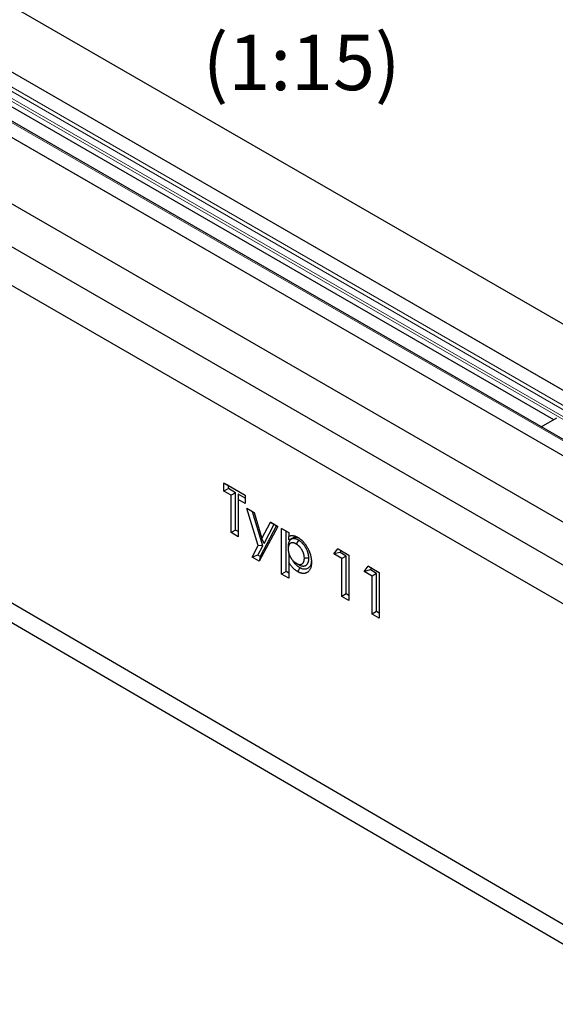
# Model space of a CAD drawing. Units: millimetres. Extents: x 0 to 420, y 0 to 297.
# Drawn here: x 107 to 141, y 38 to 100 of the extents above; entities that cross this region are included whole.
import ezdxf

# ---------------------------------------------------------------- set-up
doc = ezdxf.new("R2010")
doc.units = ezdxf.units.MM
doc.styles.add('SLDTEXTSTYLE0', font='TXT', dxfattribs={"width": 0.605})

msp = doc.modelspace()

# ---------------------------------------------------------------- linework, layer by layer
at = {"color": 7, "linetype": 'Continuous', "lineweight": 25}
for p, q in [((54.8296, 130.7493), (196.251, 49.1287)), ((192.6211, 47.0337), (51.1998, 128.6544)), ((189.9884, 45.4505), (48.5671, 127.0712)), ((47.6171, 126.5867), (189.0385, 44.966)), ((43.9873, 124.4917), (185.4086, 42.8711)), ((43.7516, 121.9058), (185.1729, 40.2851)), ((42.3374, 120.2729), (183.7587, 38.6523)), ((100.418, 98.0529), (141.002, 74.6301)), ((45.4015, 97.5421), (185.4086, 15.9292)), ((140.216, 74.1764), (141.2155, 74.7533)), ((120.1511, 70.6221), (121.4943, 69.8468)), ((120.1511, 70.105), (120.1511, 70.6221)), ((120.4339, 70.4587), (120.1511, 70.6221)), ((120.4339, 70.4587), (121.4943, 69.8468)), ((120.4339, 70.2683), (120.4339, 70.4587)), ((120.4339, 70.2683), (120.1511, 70.105)), ((120.5988, 69.8466), (120.1511, 70.105)), ((120.8817, 70.0099), (120.4339, 70.2683)), ((120.8817, 70.0099), (120.5988, 69.8466)), ((120.5988, 67.4827), (120.5988, 69.8466)), ((120.8817, 67.6461), (120.8817, 70.0099)), ((121.0466, 69.9147), (121.0466, 69.5882)), ((121.4943, 69.6563), (121.0466, 69.9147)), ((121.4943, 69.8468), (121.4943, 69.3298)), ((121.0466, 69.5882), (121.0466, 67.2243)), ((121.4943, 69.3298), (121.0466, 69.5882)), ((121.6052, 69.0072), (122.0535, 68.7485)), ((122.3153, 66.6635), (121.6052, 69.0072)), ((121.9602, 68.8022), (121.6052, 69.0072)), ((121.9602, 68.8022), (122.0535, 68.7484)), ((122.6116, 66.6523), (121.9602, 68.8022)), ((122.0535, 68.7485), (122.5512, 67.1068)), ((123.5571, 67.8807), (122.3853, 65.6761)), ((123.4758, 67.9275), (122.4369, 65.9728)), ((122.5512, 67.1068), (123.1018, 68.1434)), ((122.6861, 66.7918), (123.3331, 68.0099)), ((123.1018, 68.1434), (123.5571, 67.8807)), ((123.3331, 68.0099), (123.1018, 68.1434)), ((123.3331, 68.0099), (123.4758, 67.9275)), ((123.4758, 67.9275), (123.5571, 67.8807)), ((120.8817, 67.6461), (120.5988, 67.4827)), ((121.0466, 67.2243), (120.5988, 67.4827)), ((121.0466, 67.5509), (120.8817, 67.6461)), ((123.7969, 67.7423), (124.2447, 67.4838)), ((123.7969, 64.8613), (123.7969, 67.7423)), ((124.0798, 67.5789), (123.7969, 67.7423)), ((124.0798, 65.0247), (124.0798, 67.5789)), ((124.0798, 67.5789), (124.2447, 67.4838)), ((124.2447, 67.4838), (124.2447, 67.2467)), ((121.93, 65.9388), (122.3153, 66.6635)), ((122.2942, 66.0552), (122.6116, 66.6523)), ((122.6116, 66.6523), (122.3153, 66.6635)), ((122.6861, 66.7918), (122.5512, 67.1068)), ((124.2447, 67.038), (124.2447, 67.2467)), ((124.8683, 67.0074), (124.7269, 66.7623)), ((122.2942, 66.0552), (121.93, 65.9388)), ((122.4369, 65.9728), (122.2942, 66.0552)), ((124.2126, 66.6187), (124.2127, 66.4554)), ((124.2987, 66.0598), (124.2447, 66.1474)), ((124.2447, 66.1474), (124.2447, 65.6163)), ((127.091, 66.1366), (127.3583, 66.4625)), ((127.4915, 66.232), (127.091, 66.1366)), ((127.6027, 65.8413), (127.091, 66.1366)), ((127.3583, 66.4625), (128.0504, 66.063)), ((127.5769, 66.3362), (127.3583, 66.4625)), ((127.4915, 66.232), (127.5769, 66.3362)), ((127.8855, 66.0046), (127.4915, 66.232)), ((127.5769, 66.3362), (128.0504, 66.0629)), ((128.0504, 66.063), (128.0504, 63.1821)), ((122.3853, 65.6761), (121.93, 65.9388)), ((122.4369, 65.9728), (122.3853, 65.6761)), ((124.2447, 65.6163), (124.2447, 64.6029)), ((124.8682, 65.4617), (124.7269, 65.5435)), ((125.519, 65.8631), (125.2361, 65.8631)), ((127.8855, 66.0046), (127.6027, 65.8413)), ((127.6027, 63.4405), (127.6027, 65.8413)), ((127.8855, 63.6038), (127.8855, 66.0046)), ((124.0798, 65.0247), (123.7969, 64.8613)), ((124.2447, 64.6029), (123.7969, 64.8613)), ((124.2447, 64.9295), (124.0798, 65.0247)), ((129.0098, 65.0291), (129.2772, 65.355)), ((129.4103, 65.1246), (129.0098, 65.0291)), ((129.5215, 64.7338), (129.0098, 65.0291)), ((129.2772, 65.355), (129.9693, 64.9556)), ((129.4958, 65.2287), (129.2772, 65.355)), ((129.4103, 65.1246), (129.4958, 65.2287)), ((129.8044, 64.8971), (129.4103, 65.1246)), ((129.4958, 65.2287), (129.9693, 64.9555)), ((129.8044, 64.8971), (129.5215, 64.7338)), ((129.8044, 62.4964), (129.8044, 64.8971)), ((129.9693, 64.9556), (129.9693, 62.0746)), ((129.5215, 62.333), (129.5215, 64.7338)), ((127.8855, 63.6038), (127.6027, 63.4405)), ((128.0504, 63.5087), (127.8855, 63.6038)), ((128.0504, 63.1821), (127.6027, 63.4405)), ((129.8044, 62.4964), (129.5215, 62.333)), ((129.9693, 62.0746), (129.5215, 62.333)), ((129.9693, 62.4012), (129.8044, 62.4964))]:
    msp.add_line(p, q, dxfattribs=at)
at = {"color": 8, "linetype": 'Continuous', "lineweight": 18}
for p, q in [((192.6211, 47.0337), (51.1998, 128.6544)), ((50.225, 127.9926), (191.6463, 46.372)), ((50.3831, 128.1831), (191.8045, 46.5624)), ((189.8551, 45.4374), (48.4338, 127.058)), ((50.0531, 127.4707), (191.4745, 45.85)), ((50.0794, 127.6497), (191.5008, 46.0291)), ((47.6171, 126.5867), (189.0385, 44.966))]:
    msp.add_line(p, q, dxfattribs=at)
at = {"color": 7, "linetype": 'Continuous', "lineweight": 25, "flags": 128}
for points in [[(44.3974, 99.3673), (108.3891, 62.0653), (184.4045, 17.7544)], [(124.9519, 65.26), (124.9094, 65.1866), (124.867, 65.1131), (124.8103, 65.0151)]]:
    msp.add_lwpolyline(points, dxfattribs=at)
at = {"color": 7, "linetype": 'Continuous', "lineweight": 25}
for points, knots in [([(124.2447, 67.2467), (124.2644, 67.2562), (124.2841, 67.2657), (124.3073, 67.2744), (124.3099, 67.2753), (124.3152, 67.2771), (124.3178, 67.278), (124.3257, 67.2805), (124.331, 67.2821), (124.3472, 67.2865), (124.3582, 67.289), (124.3749, 67.2922), (124.3805, 67.2932), (124.3918, 67.2949), (124.3975, 67.2957), (124.4147, 67.2978), (124.4263, 67.2988), (124.444, 67.2996), (124.4499, 67.2997), (124.4618, 67.2998), (124.4679, 67.2997), (124.486, 67.2991), (124.4983, 67.2983), (124.523, 67.2958), (124.5355, 67.2941), (124.5607, 67.2899), (124.5734, 67.2874), (124.5991, 67.2814), (124.612, 67.278), (124.638, 67.2703), (124.6511, 67.266), (124.6774, 67.2568), (124.6906, 67.2518), (124.717, 67.241), (124.7303, 67.2352), (124.7703, 67.2161), (124.7971, 67.2013), (124.8238, 67.1865)], [0, 0, 0, 0, 0.125, 0.125, 0.140625, 0.140625, 0.15625, 0.15625, 0.1875, 0.1875, 0.25, 0.25, 0.28125, 0.28125, 0.3125, 0.3125, 0.375, 0.375, 0.40625, 0.40625, 0.4375, 0.4375, 0.5, 0.5, 0.5625, 0.5625, 0.625, 0.625, 0.6875, 0.6875, 0.75, 0.75, 0.8125, 0.8125, 0.875, 0.875, 1, 1, 1, 1]), ([(124.8683, 67.0074), (124.8668, 67.0081), (124.8654, 67.0089), (124.864, 67.0097), (124.8468, 67.019), (124.8278, 67.0293), (124.8017, 67.0423), (124.7964, 67.0448), (124.7857, 67.0498), (124.7803, 67.0523), (124.7641, 67.0595), (124.7532, 67.064), (124.7366, 67.0703), (124.7311, 67.0723), (124.7202, 67.0761), (124.7148, 67.0779), (124.6988, 67.0829), (124.6884, 67.0859), (124.6732, 67.0898), (124.6682, 67.0911), (124.658, 67.0935), (124.6528, 67.0946), (124.6373, 67.0978), (124.6267, 67.0996), (124.6053, 67.1025), (124.5948, 67.1034), (124.5743, 67.1045), (124.5643, 67.1046), (124.5447, 67.1041), (124.535, 67.1034), (124.5159, 67.1014), (124.5064, 67.1), (124.4877, 67.0963), (124.4787, 67.0941), (124.4656, 67.0903), (124.4613, 67.089), (124.4529, 67.0862), (124.4487, 67.0847), (124.4364, 67.08), (124.4281, 67.0766), (124.4159, 67.0708), (124.4119, 67.0688), (124.4038, 67.0645), (124.3998, 67.0623), (124.388, 67.0553), (124.3805, 67.0502), (124.3696, 67.0423), (124.366, 67.0396), (124.3591, 67.0341), (124.3556, 67.0313), (124.3455, 67.0226), (124.3388, 67.0163), (124.3289, 67.0063), (124.3257, 67.0028), (124.3193, 66.9956), (124.3161, 66.9919), (124.307, 66.9806), (124.3012, 66.9727), (124.2931, 66.9606), (124.2904, 66.9565), (124.2853, 66.9482), (124.2829, 66.944), (124.2756, 66.9311), (124.2709, 66.9222), (124.2621, 66.9035), (124.2579, 66.8936), (124.2503, 66.8737), (124.2468, 66.8636), (124.2405, 66.8433), (124.2377, 66.8331), (124.2324, 66.8123), (124.23, 66.8015), (124.2256, 66.7795), (124.2236, 66.7681), (124.2203, 66.7451), (124.2189, 66.7336), (124.2172, 66.7162), (124.2167, 66.7104), (124.2158, 66.6988), (124.2154, 66.693), (124.2138, 66.6643), (124.2132, 66.6429), (124.2127, 66.6234), (124.2127, 66.6218), (124.2127, 66.6203), (124.2126, 66.6187)], [-0.005276, -0.005276, -0.005276, -0.005276, 0, 0, 0, 0.0625, 0.0625, 0.078125, 0.078125, 0.09375, 0.09375, 0.125, 0.125, 0.140625, 0.140625, 0.15625, 0.15625, 0.1875, 0.1875, 0.203125, 0.203125, 0.21875, 0.21875, 0.25, 0.25, 0.28125, 0.28125, 0.3125, 0.3125, 0.34375, 0.34375, 0.375, 0.375, 0.40625, 0.40625, 0.421875, 0.421875, 0.4375, 0.4375, 0.46875, 0.46875, 0.484375, 0.484375, 0.5, 0.5, 0.53125, 0.53125, 0.546875, 0.546875, 0.5625, 0.5625, 0.59375, 0.59375, 0.609375, 0.609375, 0.625, 0.625, 0.65625, 0.65625, 0.671875, 0.671875, 0.6875, 0.6875, 0.71875, 0.71875, 0.75, 0.75, 0.78125, 0.78125, 0.8125, 0.8125, 0.84375, 0.84375, 0.875, 0.875, 0.90625, 0.90625, 0.921875, 0.921875, 0.9375, 0.9375, 1, 1, 1, 1.00497, 1.00497, 1.00497, 1.00497]), ([(124.7269, 66.7623), (124.7097, 66.7716), (124.6926, 66.7809), (124.6712, 66.7915), (124.667, 66.7935), (124.6584, 66.7975), (124.6542, 66.7995), (124.6414, 66.8051), (124.6329, 66.8086), (124.6202, 66.8135), (124.616, 66.815), (124.6076, 66.8179), (124.6034, 66.8193), (124.5909, 66.8233), (124.5826, 66.8256), (124.5702, 66.8289), (124.566, 66.8299), (124.5578, 66.8318), (124.5537, 66.8327), (124.5415, 66.8352), (124.5334, 66.8366), (124.5174, 66.8387), (124.5095, 66.8395), (124.4939, 66.8403), (124.4862, 66.8403), (124.471, 66.8399), (124.4635, 66.8395), (124.4487, 66.8379), (124.4415, 66.8368), (124.4272, 66.834), (124.4202, 66.8323), (124.41, 66.8293), (124.4066, 66.8282), (124.3998, 66.826), (124.3965, 66.8248), (124.3866, 66.8211), (124.3801, 66.8184), (124.3706, 66.8139), (124.3674, 66.8123), (124.3612, 66.809), (124.3582, 66.8073), (124.3492, 66.8019), (124.3433, 66.7981), (124.3348, 66.7919), (124.332, 66.7898), (124.3264, 66.7854), (124.3237, 66.7831), (124.3157, 66.7762), (124.3104, 66.7713), (124.3029, 66.7637), (124.3005, 66.761), (124.2956, 66.7556), (124.2933, 66.7528), (124.2864, 66.7443), (124.282, 66.7383), (124.2757, 66.729), (124.2737, 66.7258), (124.2697, 66.7193), (124.2678, 66.716), (124.2621, 66.706), (124.2585, 66.6991), (124.2517, 66.6847), (124.2486, 66.6774), (124.2428, 66.6621), (124.2401, 66.6543), (124.2351, 66.6382), (124.2328, 66.63), (124.2285, 66.6132), (124.2266, 66.6047), (124.2231, 66.5873), (124.2216, 66.5784), (124.219, 66.5604), (124.2179, 66.5512), (124.2165, 66.5372), (124.2161, 66.5325), (124.2154, 66.5231), (124.2151, 66.5183), (124.2137, 66.4944), (124.2132, 66.4749), (124.2127, 66.4554)], [0, 0, 0, 0, 0.0625, 0.0625, 0.078125, 0.078125, 0.09375, 0.09375, 0.125, 0.125, 0.140625, 0.140625, 0.15625, 0.15625, 0.1875, 0.1875, 0.203125, 0.203125, 0.21875, 0.21875, 0.25, 0.25, 0.28125, 0.28125, 0.3125, 0.3125, 0.34375, 0.34375, 0.375, 0.375, 0.40625, 0.40625, 0.421875, 0.421875, 0.4375, 0.4375, 0.46875, 0.46875, 0.484375, 0.484375, 0.5, 0.5, 0.53125, 0.53125, 0.546875, 0.546875, 0.5625, 0.5625, 0.59375, 0.59375, 0.609375, 0.609375, 0.625, 0.625, 0.65625, 0.65625, 0.671875, 0.671875, 0.6875, 0.6875, 0.71875, 0.71875, 0.75, 0.75, 0.78125, 0.78125, 0.8125, 0.8125, 0.84375, 0.84375, 0.875, 0.875, 0.90625, 0.90625, 0.921875, 0.921875, 0.9375, 0.9375, 1, 1, 1, 1]), ([(124.2447, 67.038), (124.3038, 67.0661), (124.3903, 67.1072), (124.502, 67.1648), (124.5885, 67.1963), (124.6871, 67.201), (124.7927, 67.1862), (124.8672, 67.1496), (124.9042, 67.1314)], [0, 0, 0, 0, 0.3013835, 0.4404346, 0.5790552, 0.7201516, 0.8611526, 1, 1, 1, 1]), ([(125.2361, 65.8631), (125.2356, 65.883), (125.235, 65.903), (125.2336, 65.9284), (125.2333, 65.9335), (125.2326, 65.9438), (125.2322, 65.9489), (125.2308, 65.9644), (125.2297, 65.9748), (125.2277, 65.9906), (125.227, 65.9958), (125.2255, 66.0064), (125.2246, 66.0117), (125.222, 66.0277), (125.22, 66.0384), (125.2168, 66.0546), (125.2157, 66.06), (125.2135, 66.0708), (125.2123, 66.0762), (125.2086, 66.0925), (125.206, 66.1034), (125.2017, 66.1198), (125.2002, 66.1253), (125.1971, 66.1362), (125.1955, 66.1417), (125.1904, 66.1582), (125.1868, 66.1692), (125.1811, 66.1858), (125.1792, 66.1913), (125.1752, 66.2023), (125.1731, 66.2078), (125.1669, 66.2243), (125.1626, 66.2353), (125.1491, 66.2682), (125.1393, 66.2901), (125.1262, 66.317), (125.1235, 66.3224), (125.118, 66.3332), (125.1153, 66.3385), (125.1068, 66.3545), (125.101, 66.3651), (125.0891, 66.3861), (125.083, 66.3965), (125.0706, 66.4171), (125.0642, 66.4274), (125.0447, 66.4578), (125.0312, 66.4777), (125.0032, 66.5163), (124.9886, 66.5351), (124.966, 66.5621), (124.9584, 66.5708), (124.9428, 66.588), (124.935, 66.5964), (124.9192, 66.6129), (124.9112, 66.621), (124.895, 66.6367), (124.8869, 66.6444), (124.8623, 66.6668), (124.8456, 66.6808), (124.8204, 66.7003), (124.812, 66.7066), (124.7992, 66.7157), (124.795, 66.7187), (124.7865, 66.7245), (124.7823, 66.7274), (124.761, 66.7414), (124.7439, 66.7519), (124.7269, 66.7623)], [0, 0, 0, 0, 0.0625, 0.0625, 0.078125, 0.078125, 0.09375, 0.09375, 0.125, 0.125, 0.140625, 0.140625, 0.15625, 0.15625, 0.1875, 0.1875, 0.203125, 0.203125, 0.21875, 0.21875, 0.25, 0.25, 0.265625, 0.265625, 0.28125, 0.28125, 0.3125, 0.3125, 0.328125, 0.328125, 0.34375, 0.34375, 0.375, 0.375, 0.4375, 0.4375, 0.453125, 0.453125, 0.46875, 0.46875, 0.5, 0.5, 0.53125, 0.53125, 0.5625, 0.5625, 0.625, 0.625, 0.6875, 0.6875, 0.71875, 0.71875, 0.75, 0.75, 0.78125, 0.78125, 0.8125, 0.8125, 0.875, 0.875, 0.90625, 0.90625, 0.921875, 0.921875, 0.9375, 0.9375, 1, 1, 1, 1]), ([(124.8238, 67.1865), (124.8387, 67.1775), (124.8536, 67.1685), (124.8759, 67.1546), (124.8833, 67.1499), (124.8982, 67.1403), (124.9056, 67.1354), (124.9278, 67.1202), (124.9426, 67.1096), (124.9721, 67.0874), (124.9867, 67.0758), (125.0304, 67.0399), (125.0592, 67.0145), (125.1017, 66.9739), (125.1157, 66.9599), (125.1434, 66.9313), (125.1571, 66.9166), (125.1841, 66.8865), (125.1974, 66.8711), (125.2236, 66.8398), (125.2366, 66.8238), (125.2621, 66.7913), (125.2746, 66.7748), (125.2931, 66.7496), (125.2992, 66.7412), (125.3112, 66.7241), (125.3172, 66.7156), (125.3349, 66.6896), (125.3464, 66.6721), (125.369, 66.6366), (125.3801, 66.6187), (125.4018, 66.5826), (125.4124, 66.5645), (125.4331, 66.5278), (125.4433, 66.5094), (125.4631, 66.4723), (125.4727, 66.4536), (125.4915, 66.4161), (125.5005, 66.3972), (125.518, 66.3592), (125.5263, 66.3402), (125.5425, 66.302), (125.5502, 66.2828), (125.5649, 66.2444), (125.5719, 66.2252), (125.5821, 66.1964), (125.5854, 66.1868), (125.5918, 66.1675), (125.595, 66.1579), (125.6042, 66.1291), (125.61, 66.1099), (125.6182, 66.0812), (125.6208, 66.0716), (125.6258, 66.0526), (125.6282, 66.043), (125.6352, 66.0145), (125.6395, 65.9956), (125.6454, 65.9673), (125.6474, 65.9579), (125.6511, 65.9391), (125.6529, 65.9297), (125.658, 65.9016), (125.6612, 65.883), (125.6669, 65.846), (125.6694, 65.8276), (125.6737, 65.791), (125.6755, 65.7729), (125.6778, 65.746), (125.6785, 65.737), (125.6796, 65.7192), (125.6802, 65.7103), (125.6824, 65.6661), (125.6831, 65.6313), (125.6838, 65.5966)], [0, 0, 0, 0, 0.03125, 0.03125, 0.046875, 0.046875, 0.0625, 0.0625, 0.09375, 0.09375, 0.125, 0.125, 0.1875, 0.1875, 0.21875, 0.21875, 0.25, 0.25, 0.28125, 0.28125, 0.3125, 0.3125, 0.34375, 0.34375, 0.359375, 0.359375, 0.375, 0.375, 0.40625, 0.40625, 0.4375, 0.4375, 0.46875, 0.46875, 0.5, 0.5, 0.53125, 0.53125, 0.5625, 0.5625, 0.59375, 0.59375, 0.625, 0.625, 0.65625, 0.65625, 0.671875, 0.671875, 0.6875, 0.6875, 0.71875, 0.71875, 0.734375, 0.734375, 0.75, 0.75, 0.78125, 0.78125, 0.796875, 0.796875, 0.8125, 0.8125, 0.84375, 0.84375, 0.875, 0.875, 0.90625, 0.90625, 0.921875, 0.921875, 0.9375, 0.9375, 1, 1, 1, 1]), ([(125.519, 65.8631), (125.5189, 65.8647), (125.5189, 65.8664), (125.5189, 65.8681), (125.5183, 65.8881), (125.5178, 65.91), (125.5161, 65.9404), (125.5157, 65.9466), (125.5148, 65.9591), (125.5143, 65.9655), (125.5126, 65.9848), (125.5112, 65.998), (125.5087, 66.0184), (125.5077, 66.0253), (125.5057, 66.039), (125.5047, 66.0458), (125.5013, 66.066), (125.4989, 66.0793), (125.495, 66.0989), (125.4937, 66.1053), (125.491, 66.1183), (125.4895, 66.125), (125.485, 66.1453), (125.4816, 66.1594), (125.4758, 66.1813), (125.4738, 66.1888), (125.4695, 66.2038), (125.4673, 66.2111), (125.4606, 66.2331), (125.4559, 66.2474), (125.4487, 66.2684), (125.4462, 66.2753), (125.4412, 66.2892), (125.4387, 66.2961), (125.4308, 66.317), (125.4253, 66.331), (125.408, 66.373), (125.3954, 66.4012), (125.3781, 66.4368), (125.3746, 66.4439), (125.3674, 66.458), (125.3638, 66.465), (125.3528, 66.4857), (125.3454, 66.4992), (125.3304, 66.5258), (125.3227, 66.5389), (125.307, 66.5649), (125.299, 66.5778), (125.2745, 66.6161), (125.2573, 66.6414), (125.2211, 66.6912), (125.2019, 66.7161), (125.1712, 66.7527), (125.161, 66.7644), (125.1409, 66.7867), (125.131, 66.7972), (125.1114, 66.8176), (125.1013, 66.8278), (125.0807, 66.848), (125.0701, 66.8581), (125.0376, 66.8876), (125.0158, 66.9059), (124.9832, 66.9311), (124.9724, 66.9391), (124.9563, 66.9506), (124.9509, 66.9544), (124.9403, 66.9617), (124.9349, 66.9653), (124.9087, 66.9826), (124.8897, 66.9942), (124.8726, 67.0047), (124.8712, 67.0056), (124.8697, 67.0065), (124.8683, 67.0074)], [-0.0051969, -0.0051969, -0.0051969, -0.0051969, 0, 0, 0, 0.0625, 0.0625, 0.078125, 0.078125, 0.09375, 0.09375, 0.125, 0.125, 0.140625, 0.140625, 0.15625, 0.15625, 0.1875, 0.1875, 0.203125, 0.203125, 0.21875, 0.21875, 0.25, 0.25, 0.265625, 0.265625, 0.28125, 0.28125, 0.3125, 0.3125, 0.328125, 0.328125, 0.34375, 0.34375, 0.375, 0.375, 0.4375, 0.4375, 0.453125, 0.453125, 0.46875, 0.46875, 0.5, 0.5, 0.53125, 0.53125, 0.5625, 0.5625, 0.625, 0.625, 0.6875, 0.6875, 0.71875, 0.71875, 0.75, 0.75, 0.78125, 0.78125, 0.8125, 0.8125, 0.875, 0.875, 0.90625, 0.90625, 0.921875, 0.921875, 0.9375, 0.9375, 1, 1, 1, 1.0053, 1.0053, 1.0053, 1.0053]), ([(124.2127, 66.4554), (124.2132, 66.4352), (124.2137, 66.4149), (124.215, 66.3891), (124.2154, 66.384), (124.2161, 66.3736), (124.2165, 66.3684), (124.2178, 66.3527), (124.2189, 66.3422), (124.2214, 66.3209), (124.2229, 66.3102), (124.2262, 66.2886), (124.2281, 66.2778), (124.2323, 66.256), (124.2346, 66.245), (124.2395, 66.223), (124.2422, 66.2119), (124.2509, 66.1786), (124.2574, 66.1563), (124.2685, 66.1228), (124.2724, 66.1116), (124.2806, 66.0892), (124.2849, 66.0781), (124.2917, 66.0614), (124.294, 66.0558), (124.2988, 66.0447), (124.3012, 66.0392), (124.3087, 66.0226), (124.3139, 66.0116), (124.3219, 65.9952), (124.3246, 65.9897), (124.3301, 65.9788), (124.3329, 65.9733), (124.3413, 65.9571), (124.3471, 65.9463), (124.356, 65.9302), (124.359, 65.9249), (124.3652, 65.9143), (124.3683, 65.9091), (124.3778, 65.8934), (124.3843, 65.883), (124.3942, 65.8676), (124.3975, 65.8625), (124.4043, 65.8523), (124.4077, 65.8472), (124.4179, 65.8321), (124.4249, 65.8221), (124.4356, 65.8075), (124.4392, 65.8026), (124.4465, 65.793), (124.4502, 65.7883), (124.4613, 65.7741), (124.4689, 65.7648), (124.4919, 65.7376), (124.5077, 65.7203), (124.5318, 65.6951), (124.5399, 65.6869), (124.5562, 65.6708), (124.5645, 65.663), (124.5894, 65.6403), (124.6064, 65.6262), (124.632, 65.6064), (124.6405, 65.6), (124.6534, 65.5908), (124.6577, 65.5878), (124.6664, 65.5818), (124.6707, 65.5789), (124.6923, 65.5647), (124.7096, 65.5541), (124.7269, 65.5435)], [0, 0, 0, 0, 0.0625, 0.0625, 0.078125, 0.078125, 0.09375, 0.09375, 0.125, 0.125, 0.15625, 0.15625, 0.1875, 0.1875, 0.21875, 0.21875, 0.25, 0.25, 0.3125, 0.3125, 0.34375, 0.34375, 0.375, 0.375, 0.390625, 0.390625, 0.40625, 0.40625, 0.4375, 0.4375, 0.453125, 0.453125, 0.46875, 0.46875, 0.5, 0.5, 0.515625, 0.515625, 0.53125, 0.53125, 0.5625, 0.5625, 0.578125, 0.578125, 0.59375, 0.59375, 0.625, 0.625, 0.640625, 0.640625, 0.65625, 0.65625, 0.6875, 0.6875, 0.75, 0.75, 0.78125, 0.78125, 0.8125, 0.8125, 0.875, 0.875, 0.90625, 0.90625, 0.921875, 0.921875, 0.9375, 0.9375, 1, 1, 1, 1]), ([(124.8103, 65.0151), (124.7839, 65.0311), (124.7575, 65.0471), (124.7052, 65.0826), (124.6793, 65.1021), (124.6278, 65.1432), (124.6022, 65.1649), (124.5515, 65.2121), (124.5267, 65.237), (124.4789, 65.2889), (124.4557, 65.3159), (124.4104, 65.3716), (124.3883, 65.4004), (124.3454, 65.4597), (124.3244, 65.4903), (124.2839, 65.5528), (124.2643, 65.5846), (124.2447, 65.6163)], [0, 0, 0, 0, 0.125, 0.125, 0.25, 0.25, 0.375, 0.375, 0.5, 0.5, 0.625, 0.625, 0.75, 0.75, 0.875, 0.875, 1, 1, 1, 1]), ([(124.9519, 65.26), (124.9111, 65.2862), (124.8298, 65.3384), (124.7138, 65.4422), (124.6113, 65.5653), (124.5432, 65.6635), (124.5084, 65.7202), (124.5015, 65.7316)], [0, 0, 0, 0, 0.2454649, 0.4897853, 0.7162986, 0.9432295, 1, 1, 1, 1]), ([(124.7269, 65.5435), (124.744, 65.5342), (124.7612, 65.5248), (124.7825, 65.5145), (124.7868, 65.5126), (124.7953, 65.5087), (124.7995, 65.5069), (124.8123, 65.5015), (124.8208, 65.4982), (124.846, 65.489), (124.8627, 65.484), (124.8874, 65.4782), (124.8956, 65.4766), (124.9117, 65.474), (124.9197, 65.473), (124.9354, 65.4716), (124.9432, 65.4713), (124.9548, 65.4711), (124.9586, 65.4711), (124.9662, 65.4713), (124.97, 65.4714), (124.9813, 65.472), (124.9887, 65.4727), (124.9997, 65.4742), (125.0033, 65.4748), (125.0104, 65.4761), (125.0139, 65.4769), (125.0244, 65.4795), (125.0312, 65.4816), (125.0412, 65.4851), (125.0446, 65.4863), (125.0511, 65.4889), (125.0544, 65.4902), (125.0641, 65.4944), (125.0705, 65.4973), (125.0798, 65.5022), (125.0829, 65.5038), (125.0889, 65.5073), (125.0919, 65.5092), (125.1007, 65.5149), (125.1065, 65.5189), (125.1148, 65.5254), (125.1176, 65.5276), (125.123, 65.5322), (125.1257, 65.5345), (125.1336, 65.5416), (125.1387, 65.5466), (125.1486, 65.557), (125.1534, 65.5625), (125.1625, 65.574), (125.1669, 65.58), (125.1731, 65.5894), (125.1751, 65.5926), (125.1791, 65.5991), (125.181, 65.6025), (125.1865, 65.6127), (125.19, 65.6197), (125.1949, 65.6306), (125.1965, 65.6342), (125.1997, 65.6416), (125.2012, 65.6454), (125.2057, 65.6567), (125.2085, 65.6645), (125.2136, 65.6804), (125.216, 65.6885), (125.2225, 65.7135), (125.2259, 65.731), (125.2297, 65.7581), (125.2308, 65.7673), (125.2322, 65.7813), (125.2326, 65.786), (125.2333, 65.7954), (125.2337, 65.8002), (125.2351, 65.8241), (125.2356, 65.8436), (125.2361, 65.8631)], [0, 0, 0, 0, 0.0625, 0.0625, 0.078125, 0.078125, 0.09375, 0.09375, 0.125, 0.125, 0.1875, 0.1875, 0.21875, 0.21875, 0.25, 0.25, 0.28125, 0.28125, 0.296875, 0.296875, 0.3125, 0.3125, 0.34375, 0.34375, 0.359375, 0.359375, 0.375, 0.375, 0.40625, 0.40625, 0.421875, 0.421875, 0.4375, 0.4375, 0.46875, 0.46875, 0.484375, 0.484375, 0.5, 0.5, 0.53125, 0.53125, 0.546875, 0.546875, 0.5625, 0.5625, 0.59375, 0.59375, 0.625, 0.625, 0.65625, 0.65625, 0.671875, 0.671875, 0.6875, 0.6875, 0.71875, 0.71875, 0.734375, 0.734375, 0.75, 0.75, 0.78125, 0.78125, 0.8125, 0.8125, 0.875, 0.875, 0.90625, 0.90625, 0.921875, 0.921875, 0.9375, 0.9375, 1, 1, 1, 1]), ([(125.6838, 65.5966), (125.6831, 65.5626), (125.6824, 65.5286), (125.6799, 65.4872), (125.6794, 65.479), (125.678, 65.4627), (125.6773, 65.4546), (125.6747, 65.4304), (125.6727, 65.4146), (125.6655, 65.3678), (125.6594, 65.3377), (125.6445, 65.2798), (125.6356, 65.252), (125.6152, 65.1993), (125.6037, 65.1742), (125.578, 65.1271), (125.5638, 65.105), (125.5328, 65.0642), (125.516, 65.0454), (125.4801, 65.0113), (125.461, 64.996), (125.4308, 64.9755), (125.4204, 64.9691), (125.3993, 64.9571), (125.3885, 64.9515), (125.372, 64.9436), (125.3665, 64.9411), (125.3553, 64.9362), (125.3497, 64.9339), (125.3326, 64.9271), (125.3211, 64.9229), (125.3033, 64.9175), (125.2974, 64.9158), (125.2853, 64.9128), (125.2792, 64.9114), (125.2607, 64.9076), (125.2481, 64.9057), (125.2226, 64.9028), (125.2096, 64.9018), (125.1834, 64.9007), (125.1701, 64.9006), (125.1432, 64.9016), (125.1295, 64.9026), (125.1019, 64.9059), (125.0879, 64.9081), (125.0596, 64.9137), (125.0453, 64.917), (125.0166, 64.9247), (125.0021, 64.9291), (124.9803, 64.9363), (124.973, 64.9388), (124.9584, 64.944), (124.951, 64.9468), (124.929, 64.9554), (124.9143, 64.9616), (124.8921, 64.972), (124.8847, 64.9756), (124.8698, 64.983), (124.8624, 64.9869), (124.8401, 64.9987), (124.8252, 65.0069), (124.8103, 65.0151)], [0, 0, 0, 0, 0.0625, 0.0625, 0.078125, 0.078125, 0.09375, 0.09375, 0.125, 0.125, 0.1875, 0.1875, 0.25, 0.25, 0.3125, 0.3125, 0.375, 0.375, 0.4375, 0.4375, 0.5, 0.5, 0.53125, 0.53125, 0.5625, 0.5625, 0.578125, 0.578125, 0.59375, 0.59375, 0.625, 0.625, 0.640625, 0.640625, 0.65625, 0.65625, 0.6875, 0.6875, 0.71875, 0.71875, 0.75, 0.75, 0.78125, 0.78125, 0.8125, 0.8125, 0.84375, 0.84375, 0.875, 0.875, 0.890625, 0.890625, 0.90625, 0.90625, 0.9375, 0.9375, 0.953125, 0.953125, 0.96875, 0.96875, 1, 1, 1, 1]), ([(124.8682, 65.4617), (124.8696, 65.461), (124.871, 65.4602), (124.8724, 65.4594), (124.8896, 65.4501), (124.9092, 65.4394), (124.9368, 65.4261), (124.9423, 65.4235), (124.9533, 65.4186), (124.9588, 65.4162), (124.9751, 65.4093), (124.9859, 65.4051), (125.0178, 65.3935), (125.0393, 65.387), (125.0716, 65.3794), (125.0823, 65.3773), (125.1035, 65.3739), (125.114, 65.3725), (125.1347, 65.3708), (125.1447, 65.3703), (125.1594, 65.3701), (125.1642, 65.3702), (125.1736, 65.3704), (125.1783, 65.3705), (125.1924, 65.3713), (125.202, 65.3721), (125.2166, 65.3741), (125.2215, 65.3749), (125.2314, 65.3768), (125.2363, 65.3779), (125.2506, 65.3814), (125.2595, 65.3842), (125.2721, 65.3886), (125.2761, 65.3901), (125.284, 65.3932), (125.2879, 65.3947), (125.2996, 65.3997), (125.3075, 65.4034), (125.3194, 65.4096), (125.3234, 65.4117), (125.3313, 65.4163), (125.3352, 65.4187), (125.3467, 65.4261), (125.354, 65.4313), (125.3645, 65.4394), (125.3679, 65.4422), (125.3746, 65.4478), (125.3779, 65.4506), (125.3877, 65.4595), (125.3942, 65.4657), (125.4068, 65.4791), (125.4131, 65.4862), (125.425, 65.5013), (125.4308, 65.5092), (125.439, 65.5216), (125.4417, 65.5258), (125.4469, 65.5345), (125.4494, 65.5389), (125.4566, 65.5523), (125.4611, 65.5613), (125.4673, 65.5748), (125.4693, 65.5794), (125.4731, 65.5884), (125.475, 65.593), (125.4804, 65.607), (125.484, 65.6167), (125.4906, 65.637), (125.4937, 65.6477), (125.5021, 65.6802), (125.5064, 65.7026), (125.5113, 65.7368), (125.5127, 65.7483), (125.5143, 65.7655), (125.5148, 65.7713), (125.5157, 65.7829), (125.5161, 65.7887), (125.5178, 65.8173), (125.5183, 65.8387), (125.5189, 65.8582), (125.5189, 65.8598), (125.5189, 65.8615), (125.519, 65.8631)], [-0.0051123, -0.0051123, -0.0051123, -0.0051123, 0, 0, 0, 0.0625, 0.0625, 0.078125, 0.078125, 0.09375, 0.09375, 0.125, 0.125, 0.1875, 0.1875, 0.21875, 0.21875, 0.25, 0.25, 0.28125, 0.28125, 0.296875, 0.296875, 0.3125, 0.3125, 0.34375, 0.34375, 0.359375, 0.359375, 0.375, 0.375, 0.40625, 0.40625, 0.421875, 0.421875, 0.4375, 0.4375, 0.46875, 0.46875, 0.484375, 0.484375, 0.5, 0.5, 0.53125, 0.53125, 0.546875, 0.546875, 0.5625, 0.5625, 0.59375, 0.59375, 0.625, 0.625, 0.65625, 0.65625, 0.671875, 0.671875, 0.6875, 0.6875, 0.71875, 0.71875, 0.734375, 0.734375, 0.75, 0.75, 0.78125, 0.78125, 0.8125, 0.8125, 0.875, 0.875, 0.90625, 0.90625, 0.921875, 0.921875, 0.9375, 0.9375, 1, 1, 1, 1.0051724, 1.0051724, 1.0051724, 1.0051724]), ([(125.6793, 65.7054), (125.6768, 65.6613), (125.671, 65.5548), (125.6329, 65.421), (125.5677, 65.3114), (125.489, 65.2362), (125.3951, 65.1858), (125.2936, 65.1617), (125.1864, 65.1678), (125.0738, 65.1959), (124.9944, 65.2377), (124.9519, 65.26)], [0, 0, 0, 0, 0.1025224, 0.2473556, 0.3601829, 0.4730158, 0.5855728, 0.697961, 0.7939304, 0.8899427, 1, 1, 1, 1])]:
    msp.add_open_spline(points, degree=3, knots=knots, dxfattribs=at)

# ---------------------------------------------------------------- texts
at = {"color": 7, "linetype": 'Continuous', "lineweight": 0, "insert": (125.0632, 98.9684), "char_height": 3.5, "attachment_point": 2, "style": 'SLDTEXTSTYLE0'}
msp.add_mtext('(1:15)', dxfattribs=at)

doc.saveas('drawing.dxf')
